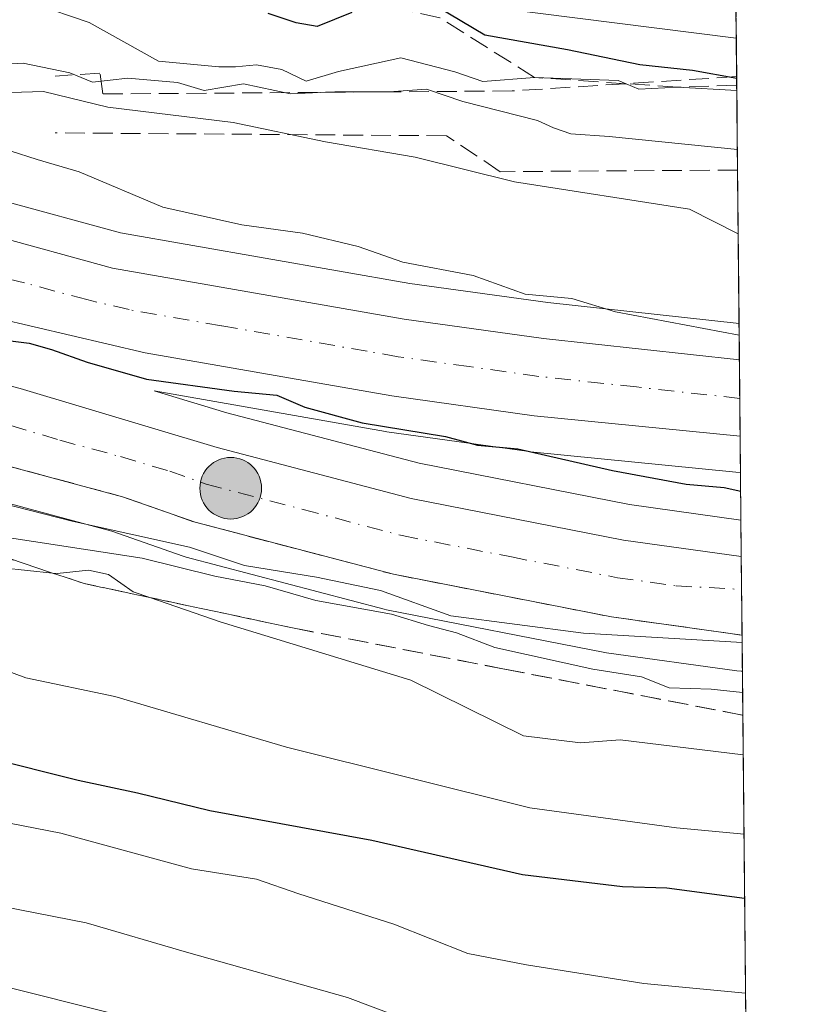
# Model space of a CAD drawing. Units: metres. Extents: x 562956 to 566381, y 4744908 to 4747259.
# Drawn here: x 566315 to 566381, y 4745553 to 4745634 of the extents above; entities that cross this region are included whole.
import ezdxf

# ---------------------------------------------------------------- set-up
doc = ezdxf.new("R2010")
doc.units = ezdxf.units.M
doc.header["$MEASUREMENT"] = 0
doc.linetypes.add('DGN Style 3', pattern=[2.307223458686699, 1.648016756204785, -0.6592067024819142])
doc.linetypes.add('DGN Style 4', pattern=[2.6384748266838614, 1.318413404963828, -0.6592067024819142, 0.001648016756204785, -0.6592067024819142])
for name, color, linetype, lineweight in [('Arbolado forestal CxS', 92, 'Continuous', 0), ('Carretera de calzada única Cxs', 7, 'Continuous', 13), ('Carretera de calzada única eje', 7, 'DGN Style 4', 0), ('Comarca CxS', 21, 'Continuous', 0), ('Comunidad Autónoma CxS', 142, 'Continuous', 0), ('Corriente natural Cxs', 4, 'Continuous', 13), ('Curva de nivel maestra', 30, 'Continuous', 30), ('Curva de nivel normal', 30, 'Continuous', 0), ('Espacio natural protegido', 121, 'Continuous', 13), ('Espacio natural protegido CxS', 121, 'Continuous', 0), ('Municipio CxS', 4, 'Continuous', 0), ('Núcleo urbano CxS', 7, 'Continuous', 0), ('Obra de contención lineal', 1, 'DGN Style 3', 13), ('Provincia CxS', 1, 'Continuous', 0), ('Punto kilométrico de carretera', 7, 'Continuous', 0), ('Talud superficial', 30, 'DGN Style 3', 0)]:
    doc.layers.add(name, color=color, linetype=linetype, lineweight=lineweight)

# ---------------------------------------------------------------- blocks, each defined once
blk = doc.blocks.new('*U19')
at = {"layer": 'Arbolado forestal CxS', "color": 92, "linetype": 'Continuous', "lineweight": 0}
for points in [[(566374.6478000004, 4745635.5964, 790.5976999999984), (566374.9024, 4745609.230000001, 818.988599999997), (566359.0503000002, 4745610.967700001, 819.838699999993), (566347.5761000002, 4745612.564099999, 820.8418999999994), (566323.5839000001, 4745616.771299999, 821.8392000000022), (566313.6470999997, 4745619.4725, 822.1460999999982)], [(566312.8904999997, 4745594.6731, 830.5142000000051), (566322.8523000004, 4745591.9923, 831.7488000000012), (566328.7865000004, 4745589.909299999, 832.1733999999997), (566329.0176999997, 4745589.838500001, 832.1624000000012), (566345.4577000003, 4745585.5185, 833.273000000001), (566345.6438999996, 4745585.4759, 833.2774000000064), (566363.7615, 4745581.9309, 832.0669000000053), (566363.8957000002, 4745581.908700001, 832.0593999999984), (566374.7257000003, 4745580.398700001, 832.2238000000071), (566375.0733000003, 4745580.3709, 832.2425999999978), (566375.1810999997, 4745580.368100001, 832.2434999999969), (566381.3099999996, 4744945.689999999, 909.2632000000013)]]:
    blk.add_polyline3d(points, dxfattribs=at)
blk.add_polyline3d([(566375.0219000002, 4745596.854800001, 823.547000000006), (566375.0598999998, 4745592.9221, 826.9244000000036), (566365.8169, 4745594.219900001, 826.9459000000061), (566348.3598999997, 4745597.6361, 826.8850999999996), (566332.4018999999, 4745601.828500001, 825.9443000000028), (566326.3683000002, 4745603.636499999, 825.8845000000001), (566345.5815000003, 4745600.265100001, 825.2805999999982), (566345.6867000004, 4745600.2489, 825.2795999999945), (566357.4767000005, 4745598.608700001, 824.6723999999958), (566357.5931000002, 4745598.594900001, 824.6591000000044), (566374.6420999998, 4745596.899300001, 823.5696000000025)], close=True, dxfattribs=at)
blk = doc.blocks.new('*U20')
at = {"layer": 'Núcleo urbano CxS', "color": 7, "linetype": 'Continuous', "lineweight": 0}
blk.add_polyline3d([(566313.6470999997, 4745619.4725, 822.1460999999982), (566323.5839000001, 4745616.771299999, 821.8392000000022), (566347.5761000002, 4745612.564099999, 820.8418999999994), (566359.0503000002, 4745610.967700001, 819.838699999993), (566374.9024, 4745609.230000001, 818.988599999997), (566375.0219000002, 4745596.854800001, 823.547000000006), (566374.6420999998, 4745596.899300001, 823.5696000000025), (566357.5931000002, 4745598.594900001, 824.6591000000044), (566357.4767000005, 4745598.608700001, 824.6723999999958), (566345.6867000004, 4745600.2489, 825.2795999999945), (566345.5815000003, 4745600.265100001, 825.2805999999982), (566326.3683000002, 4745603.636499999, 825.8845000000001), (566332.4018999999, 4745601.828500001, 825.9443000000028), (566348.3598999997, 4745597.6361, 826.8850999999996), (566365.8169, 4745594.219900001, 826.9459000000061), (566375.0598999998, 4745592.9221, 826.9244000000036), (566375.1810999997, 4745580.368100001, 832.2434999999969), (566375.0733000003, 4745580.3709, 832.2425999999978), (566374.7257000003, 4745580.398700001, 832.2238000000071), (566363.8957000002, 4745581.908700001, 832.0593999999984), (566363.7615, 4745581.9309, 832.0669000000053), (566345.6438999996, 4745585.4759, 833.2774000000064), (566345.4577000003, 4745585.5185, 833.273000000001), (566329.0176999997, 4745589.838500001, 832.1624000000012), (566328.7865000004, 4745589.909299999, 832.1733999999997), (566322.8523000004, 4745591.9923, 831.7488000000012), (566312.8904999997, 4745594.6731, 830.5142000000051)], dxfattribs=at)
blk = doc.blocks.new('5HITCA')
at = {"layer": 'Corriente natural Cxs', "linetype": 'Continuous', "lineweight": 0}
h = blk.add_hatch(color=1, dxfattribs=at)
edge = h.paths.add_edge_path()
edge.add_arc((0, 0), 0.2558578010358639, 0, 360)
at = {"layer": 'Corriente natural Cxs', "color": 7, "linetype": 'Continuous', "lineweight": 0}
blk.add_circle((0, 0), 0.2558578010358639, dxfattribs=at)

msp = doc.modelspace()

# ---------------------------------------------------------------- linework, layer by layer
at = {"layer": 'Arbolado forestal CxS', "color": 92, "linetype": 'Continuous', "lineweight": 0, "extrusion": (-0.008388446968038704, 0.8691824223611282, 0.4944204188905489), "elevation": 4120462.927271045, "flags": 128}
msp.add_lwpolyline([(-612146.091692874, -2342840.265136347), (-612146.0916928739, -2342828.402816563)], dxfattribs=at)
at = {"layer": 'Arbolado forestal CxS', "color": 92, "linetype": 'Continuous', "lineweight": 0, "extrusion": (-0.007634973224766586, 0.7906937350665288, 0.612164295357381), "elevation": 3748505.729807345, "flags": 128}
msp.add_lwpolyline([(-612170.1738101117, -2900988.619338716), (-612170.1738101118, -2900975.947639846)], dxfattribs=at)
at = {"layer": 'Arbolado forestal CxS', "color": 92, "linetype": 'Continuous', "lineweight": 0, "extrusion": (-0.005162148022189905, 0.5344521536977449, 0.8451829669578291), "elevation": 2534069.557714008, "flags": 128}
msp.add_lwpolyline([(-612183.0739457925, -4005675.016464453), (-612183.0739457924, -4005659.936304322)], dxfattribs=at)
at = {"layer": 'Arbolado forestal CxS', "color": 92, "linetype": 'Continuous', "lineweight": 0, "extrusion": (-0.006294852796775709, 0.6514675749262521, 0.7586503632424987), "elevation": 3088662.011414271, "flags": 128}
msp.add_lwpolyline([(-612201.1179519014, -3595392.554697516), (-612201.1179519015, -3595387.370644656)], dxfattribs=at)
at = {"layer": 'Arbolado forestal CxS', "color": 92, "linetype": 'Continuous', "lineweight": 0, "extrusion": (-0.005777530664003471, 0.5982931317414868, 0.8012564811908798), "elevation": 2836642.730883636, "flags": 128}
msp.add_lwpolyline([(-612173.232107606, -3797369.684361452), (-612173.232107606, -3797128.005407388)], dxfattribs=at)
at = {"layer": 'Arbolado forestal CxS', "color": 92, "linetype": 'Continuous', "lineweight": 0}
for points in [[(566374.9024, 4745609.230000001, 818.988599999997), (566359.0503000002, 4745610.967700001, 819.838699999993), (566347.5761000002, 4745612.564099999, 820.8418999999994), (566323.5839000001, 4745616.771299999, 821.8392000000022), (566313.6470999997, 4745619.4725, 822.1460999999982)], [(566375.0219000002, 4745596.854800001, 823.547000000006), (566374.6420999998, 4745596.899300001, 823.5696000000025), (566357.5931000002, 4745598.594900001, 824.6591000000044), (566357.4767000005, 4745598.608700001, 824.6723999999958), (566345.6867000004, 4745600.2489, 825.2795999999945), (566345.5815000003, 4745600.265100001, 825.2805999999982), (566326.3683000002, 4745603.636499999, 825.8845000000001), (566332.4018999999, 4745601.828500001, 825.9443000000028), (566348.3598999997, 4745597.6361, 826.8850999999996), (566365.8169, 4745594.219900001, 826.9459000000061), (566375.0598999998, 4745592.9221, 826.9244000000036)], [(566312.8904999997, 4745594.6731, 830.5142000000051), (566322.8523000004, 4745591.9923, 831.7488000000012), (566328.7865000004, 4745589.909299999, 832.1733999999997), (566329.0176999997, 4745589.838500001, 832.1624000000012), (566345.4577000003, 4745585.5185, 833.273000000001), (566345.6438999996, 4745585.4759, 833.2774000000064), (566363.7615, 4745581.9309, 832.0669000000053), (566363.8957000002, 4745581.908700001, 832.0593999999984), (566374.7257000003, 4745580.398700001, 832.2238000000071), (566375.0733000003, 4745580.3709, 832.2425999999978), (566375.1810999997, 4745580.368100001, 832.2434999999969)]]:
    msp.add_polyline3d(points, dxfattribs=at)
at = {"layer": 'Carretera de calzada única Cxs', "color": 7, "linetype": 'Continuous', "lineweight": 13, "extrusion": (-0.008094385535024378, 0.8372398540539141, 0.5467759209279346), "elevation": 3969076.021511697, "flags": 128}
msp.add_lwpolyline([(-612226.5611070571, -2590979.293888198), (-612226.561107057, -2590967.716026795)], dxfattribs=at)
at = {"layer": 'Carretera de calzada única Cxs', "color": 7, "linetype": 'Continuous', "lineweight": 13, "extrusion": (-0.007765586223798257, 0.8035532779425928, 0.595182178142386), "elevation": 3809431.83788362, "flags": 128}
msp.add_lwpolyline([(-612208.1618691968, -2820431.71629381), (-612208.1618691968, -2820420.762833426)], dxfattribs=at)
at = {"layer": 'Carretera de calzada única Cxs', "color": 7, "linetype": 'Continuous', "lineweight": 13}
for points in [[(566375.1522000004, 4745583.369700001, 841.7599000000046), (566364.3101000004, 4745584.880100001, 840.434699999998), (566346.2200999996, 4745588.420100001, 842.5414000000019), (566329.7801000001, 4745592.7401, 837.2602000000044), (566323.7401000002, 4745594.860099999, 840.9465000000055), (566313.6700999998, 4745597.5701, 833.6284000000014), (566308.2401000002, 4745599.4801, 829.7911000000023), (566300.1101000002, 4745601.5101, 828.488599999997), (566294.0301000001, 4745602.6501, 827.9905), (566285.7001, 4745603.5101, 828.6980999999942), (566275.4501, 4745605.5701, 828.1751999999979), (566269.4001000002, 4745608.890100001, 827.2716999999975), (566266.8701, 4745611.190099999, 827.693499999994), (566264.4001000002, 4745615.6601, 828.2467000000034), (566264.0601000004, 4745618.3201, 827.364400000006), (566264.5100999996, 4745622.270099999, 827.6622999999963), (566265.2600999996, 4745624.3101, 829.0939000000071), (566267.2001, 4745626.6801, 829.7798999999941), (566268.8501000004, 4745627.5001, 828.9853000000003), (566274.7301000003, 4745628.7301, 825.4241999999941), (566282.0500999996, 4745629.120100001, 825.2376999999979), (566285.5000999998, 4745628.600099999, 828.9922999999981), (566291.2401000002, 4745626.520099999, 832.7997999999934), (566300.6001000004, 4745622.0701, 825.2786000000052)], [(566300.6001000004, 4745622.0701, 825.2786000000052), (566312.6300999997, 4745616.640100001, 825.6040999999968), (566322.9301000005, 4745613.840100001, 824.8138999999939), (566347.1101000002, 4745609.600099999, 823.8472000000039), (566358.6801000005, 4745607.9901, 823.5479999999953), (566374.9315999999, 4745606.208699999, 822.693499999994)], [(566312.6300999997, 4745616.640100001, 825.6040999999968), (566322.9301000005, 4745613.840100001, 824.8138999999939), (566347.1101000002, 4745609.600099999, 823.8472000000039), (566358.6801000005, 4745607.9901, 823.5479999999953), (566374.9316999996, 4745606.208699999, 822.693499999994), (566374.9929000001, 4745599.878500001, 832.3873000000021), (566357.8901000004, 4745601.5801, 833.917300000001), (566346.1001000004, 4745603.220100001, 829.0046000000002), (566325.6401000004, 4745606.8101, 824.9308000000019), (566307.1801000005, 4745611.130100001, 825.4434000000037)], [(566374.9928000001, 4745599.878500001, 832.3874000000069), (566357.8901000004, 4745601.5801, 833.917300000001), (566346.1001000004, 4745603.220100001, 829.0046000000002), (566325.6401000004, 4745606.8101, 824.9308000000019), (566307.1801000005, 4745611.130100001, 825.4434000000037)], [(566306.1001000004, 4745606.2501, 827.1523000000017), (566315.2701000003, 4745603.8301, 827.3328000000038), (566331.5900999998, 4745598.940099999, 828.4486000000034), (566347.6901000004, 4745594.710100001, 832.6055999999954), (566365.3201000001, 4745591.2601, 834.5014999999986), (566375.0893000001, 4745589.888699999, 832.9578000000038), (566375.1523000002, 4745583.369700001, 841.7599999999949), (566364.3101000004, 4745584.880100001, 840.434699999998), (566346.2200999996, 4745588.420100001, 842.5414000000019), (566329.7801000001, 4745592.7401, 837.2602000000044), (566323.7401000002, 4745594.860099999, 840.9465000000055), (566313.6700999998, 4745597.5701, 833.6284000000014)], [(566306.1001000004, 4745606.2501, 827.1523000000017), (566315.2701000003, 4745603.8301, 827.3328000000038), (566331.5900999998, 4745598.940099999, 828.4486000000034), (566347.6901000004, 4745594.710100001, 832.6055999999954), (566365.3201000001, 4745591.2601, 834.5014999999986), (566375.0892000003, 4745589.888699999, 832.9578000000038)]]:
    msp.add_polyline3d(points, dxfattribs=at)
at = {"layer": 'Carretera de calzada única eje', "color": 7, "linetype": 'DGN Style 4', "lineweight": 0}
for points in [[(566374.9623999996, 4745603.0197, 826.554099999994), (566366.3901000004, 4745603.9661, 830.7955999999978), (566358.2901, 4745604.846100001, 828.6137000000017), (566352.5100999996, 4745605.656099999, 825.7728999999963), (566346.6101000002, 4745606.476100001, 824.6279000000069), (566344.0601000004, 4745606.926100001, 824.0524000000005), (566331.9700999996, 4745609.0461, 824.0642999999982), (566324.2901, 4745610.3861, 824.4888000000064), (566320.7801000001, 4745611.2161, 824.6475999999967), (566315.6300999997, 4745612.6161, 824.6609000000027), (566309.9101, 4745613.9461, 824.8418999999994)], [(566314.4801000003, 4745600.766100001, 829.9959999999992), (566318.5601000004, 4745599.5461, 831.9367000000058), (566323.5900999998, 4745598.186100001, 831.3793000000006), (566327.6700999998, 4745596.9661, 830.9853000000003), (566330.6901000004, 4745595.906099999, 831.1518999999971), (566338.7401000002, 4745593.7861, 831.2332000000025), (566346.9600999998, 4745591.6261, 833.9229999999953), (566356.0100999996, 4745589.856100001, 833.1484999999958), (566364.8201000001, 4745588.1361, 834.4158000000026), (566369.6801000005, 4745587.4561, 831.7329000000027), (566375.1155000003, 4745587.160300001, 832.3441000000021)]]:
    msp.add_polyline3d(points, dxfattribs=at)
at = {"layer": 'Comarca CxS', "color": 21, "linetype": 'Continuous', "lineweight": 0, "flags": 128}
msp.add_lwpolyline([(563958.1199800392, 4744923.004641475), (562977.0000004796, 4744913.819982508), (562968.8765999994, 4745800.270599999), (562955.800000479, 4747227.229982486), (564050.2479344043, 4747237.485698367), (566358.9700005038, 4747259.119982487), (566374.6737999996, 4745632.909499999), (566377.0023502319, 4745391.764338138), (566381.3100005045, 4744945.689982507)], close=True, dxfattribs=at)
at = {"layer": 'Comunidad Autónoma CxS', "color": 142, "linetype": 'Continuous', "lineweight": 0, "flags": 128}
msp.add_lwpolyline([(563958.1199800392, 4744923.004641475), (562977.0000004796, 4744913.819982508), (562968.8765999994, 4745800.270599999), (562955.800000479, 4747227.229982486), (564050.2479344043, 4747237.485698367), (566358.9700005038, 4747259.119982487), (566374.6737999996, 4745632.909499999), (566377.0023502319, 4745391.764338138), (566381.3100005045, 4744945.689982507)], close=True, dxfattribs=at)
at = {"layer": 'Curva de nivel maestra', "color": 30, "linetype": 'Continuous', "lineweight": 30, "flags": 128}
for points, elevation in [([(566374.7060000002, 4745629.5712), (566371.0300000003, 4745630.2501), (566366.6699999999, 4745630.700099999), (566360.6699999999, 4745631.940099999), (566353.7999999998, 4745633.1801), (566349.8499999996, 4745635.520099999)], 800), ([(566342.7699999996, 4745635.040100001), (566339.9100000003, 4745633.880100001), (566338.1500000004, 4745634.190099999), (566335.8399999999, 4745634.970100001)], 800), ([(566313.7999999998, 4745607.880100001), (566316.0099999999, 4745607.600099999), (566317.8700000001, 4745607.0801), (566320.8099999996, 4745606.030099999), (566325.75, 4745604.610099999), (566333, 4745603.630100001), (566336.5599999996, 4745603.290100001), (566338.8899999997, 4745602.300100001), (566343.6399999997, 4745600.9801), (566350.54, 4745599.860099999), (566353.1900000004, 4745599.1501), (566356.5499999998, 4745598.840100001), (566364.3899999997, 4745597.030099999), (566370.5, 4745595.9101), (566373.6799999997, 4745595.630100001), (566375.0367999999, 4745595.3101)], 825.0000000000001), ([(566375.3631999996, 4745561.51), (566368.9199999999, 4745562.360099999), (566365.2199999997, 4745562.460100001), (566356.9299999997, 4745563.460100001), (566344.4299999997, 4745566.3301), (566331, 4745568.770099999), (566324.9900000002, 4745570.2601), (566320.0700000003, 4745571.3101), (566312.4299999997, 4745573.220100001), (566307.1399999997, 4745573.940099999), (566303.4400000004, 4745574.890100001), (566300.3300000001, 4745575.290100001), (566294.9900000002, 4745576.5001), (566289.6699999999, 4745577.120100001), (566286.3300000001, 4745578.340100001), (566280.8399999999, 4745579.5601), (566274.0800000001, 4745580.540100001), (566267.7999999998, 4745582.460100001), (566263.8200000003, 4745582.1501), (566260.1500000004, 4745582.1501)], 850)]:
    msp.add_lwpolyline(points, dxfattribs=dict(at, elevation=elevation))
at = {"layer": 'Curva de nivel normal', "color": 30, "linetype": 'Continuous', "lineweight": 0, "flags": 128}
for points, elevation in [([(566374.7154999999, 4745628.581800001), (566369.8099999996, 4745628.850099999), (566366.5800000001, 4745628.699999999), (566365.5372000001, 4745629.1417), (566364.8799999999, 4745629.42), (566357.9400000004, 4745629.6601), (566353.6399999997, 4745629.32), (566351.3200000003, 4745630.140000001), (566346.8300000001, 4745631.279999999), (566341.6699999999, 4745630.15), (566339, 4745629.34), (566336.9600000001, 4745630.33), (566334.8600000005, 4745630.699999999), (566333.1200000001, 4745630.529999999), (566331.7300000004, 4745630.539999999), (566326.7400000002, 4745631), (566320.9800000004, 4745634.230000001), (566316.4299999997, 4745635.76)], 805), ([(566374.7630000003, 4745623.668400001), (566364.1299999999, 4745624.77), (566360.9500000002, 4745624.980000001), (566359.5199999996, 4745625.49), (566358.1799999997, 4745626.08), (566351.9900000002, 4745627.67), (566348.9800000004, 4745628.680000001), (566345.8600000005, 4745628.480000001), (566341.3600000005, 4745628.480000001), (566337.6900000004, 4745628.310000001), (566333.7999999998, 4745629.140000001), (566330.5199999996, 4745628.58), (566328.3200000003, 4745629.230000001), (566324.2000000002, 4745629.600000001), (566321.2699999996, 4745629.27), (566319.3799999999, 4745630.050000001), (566315.5199999996, 4745630.850000001), (566311.6299999999, 4745630.630000001), (566305.7000000002, 4745631.029999999), (566301.0300000003, 4745633.029999999), (566299.6600000003, 4745634.100000001), (566296.7400000002, 4745635.039999999)], 810), ([(566251.8600000005, 4745634.279999999), (566268.2000000002, 4745634.390000001), (566277.4000000004, 4745633.99), (566282.4500000002, 4745634.289999999), (566286.7999999998, 4745634.02), (566295.9100000003, 4745633.730000001), (566299.1699999999, 4745633.17), (566300.3600000005, 4745631.74), (566303.8300000001, 4745629.550000001), (566310, 4745628.57), (566312.8700000001, 4745628.59), (566314.4699999997, 4745628.42), (566317.2000000002, 4745628.49), (566322.5199999996, 4745627.199999999), (566332.9199999999, 4745625.930000001), (566340.5999999996, 4745624.33), (566348.0199999996, 4745623.050000001), (566356.2699999996, 4745621), (566370.7800000003, 4745618.720000001), (566374.8304000003, 4745616.6906)], 815), ([(566314.4199999999, 4745623.58), (566316.6600000003, 4745622.84), (566320.1399999997, 4745621.83), (566327.0899999999, 4745618.880000001), (566333.6399999997, 4745617.430000001), (566338.6699999999, 4745616.74), (566343.2999999998, 4745615.630000001), (566347.0099999999, 4745614.34), (566352.8499999996, 4745613.230000001), (566357.1699999999, 4745611.680000001), (566361.0199999996, 4745611.32), (566364.6600000003, 4745610.199999999), (566374.9117999999, 4745608.2632)], 820.0000000000001), ([(566258.9000000004, 4745606.09), (566269.9800000004, 4745602.189999999), (566276.3099999996, 4745600.980000001), (566279.2599999999, 4745601.16), (566281.7400000002, 4745600.439999999), (566284.4422000004, 4745600.0098), (566287.3300000001, 4745599.550000001), (566294.1200000001, 4745598.02), (566298.1500000004, 4745597.460000001), (566303.4900000002, 4745596.279999999), (566311.1200000001, 4745594.980000001), (566319.5800000001, 4745592.84), (566329.2999999998, 4745590.67), (566333.8799999999, 4745589.140000001), (566339.8499999996, 4745588.180000001), (566345.1600000003, 4745587.060000001), (566350.9800000004, 4745584.980000001), (566361.9900000002, 4745583.52), (566375.1582000004, 4745582.7448)], 830), ([(566311.8399999999, 4745591.84), (566325.3899999997, 4745589.75), (566331.4100000003, 4745588.25), (566335.5899999999, 4745587.460000001), (566339.79, 4745586.25), (566346.0700000003, 4745585.109999999), (566349.1299999999, 4745584.16), (566351.4500000002, 4745583.560000001), (566354.6399999997, 4745582.350000001), (566362.7699999996, 4745580.550000001), (566366.7999999998, 4745579.9), (566369.0899999999, 4745578.980000001), (566372.5999999996, 4745578.869999999), (566375.1980999997, 4745578.607100001)], 835), ([(566257.7599999999, 4745589.619999999), (566267.04, 4745589.24), (566274.2400000002, 4745588.09), (566279.7000000002, 4745587.49), (566289.9100000003, 4745585.91), (566294.6399999997, 4745584.970000001), (566296.6100000005, 4745584.279999999), (566300.0199999996, 4745583.680000001), (566304.54, 4745582.210000001), (566309.9800000004, 4745580.980000001), (566313.0300000003, 4745580.810000001), (566315.7199999997, 4745579.82), (566323.1200000001, 4745578.279999999), (566337.3600000005, 4745574.060000001), (566357.5499999998, 4745569.029999999), (566369.7000000002, 4745567.359999999), (566375.3119000001, 4745566.8314)], 845), ([(566313.7800000003, 4745588.960000001), (566317.9479, 4745588.520300001), (566318.3300000001, 4745588.480000001), (566320.9400000004, 4745588.76), (566322.5899999999, 4745588.4), (566324.6399999997, 4745586.970000001), (566326.0273000002, 4745586.486400001), (566331.8399999999, 4745584.460000001), (566347.6600000003, 4745579.640000001), (566357.0199999996, 4745575.02), (566361.7400000002, 4745574.439999999), (566365.0300000003, 4745574.680000001), (566375.2482000003, 4745573.423699999)], 840), ([(566254.3200000003, 4745575.779999999), (566260.6299999999, 4745575.180000001), (566265.3200000003, 4745574.960000001), (566271, 4745573.390000001), (566276.3300000001, 4745572.84), (566279.5999999996, 4745571.850000001), (566286.8099999996, 4745570.619999999), (566300.5199999996, 4745569.480000001), (566305.7300000004, 4745568.800000001), (566311.0800000001, 4745568.4), (566318.6399999997, 4745566.939999999), (566329.4600000001, 4745563.960000001), (566334.8799999999, 4745563.119999999), (566338.3899999997, 4745561.9), (566346.2699999996, 4745559.380000001), (566352.4100000003, 4745556.939999999), (566357.2699999996, 4745556), (566367, 4745554.460000001), (566375.4391000001, 4745553.652799999)], 855), ([(566258.6699999999, 4745568.039999999), (566261.3700000001, 4745567.91), (566265.1299999999, 4745567.380000001), (566268.7000000002, 4745567.130000001), (566271.6699999999, 4745566.180000001), (566276.3300000001, 4745565.199999999), (566279.2699999996, 4745565.16), (566283.0300000003, 4745564.76), (566288.4500000002, 4745564.59), (566293.2999999998, 4745564.060000001), (566298.3799999999, 4745564.02), (566301.5300000003, 4745563.449999999), (566305.0499999998, 4745563.140000001), (566308.6900000004, 4745562.34), (566312.5199999996, 4745561.08), (566320.7400000002, 4745559.480000001), (566329.0700000003, 4745557.039999999), (566342.4100000003, 4745553.300000001), (566348.3700000001, 4745551.039999999)], 860), ([(566192.3300000001, 4745564.210000001), (566206.4500000002, 4745564.100000001), (566216.4600000001, 4745565.24), (566222.1799999997, 4745565.130000001), (566229.9100000003, 4745565.180000001), (566235.6900000004, 4745564.65), (566241.8499999996, 4745563.210000001), (566250.7000000002, 4745562.050000001), (566256.1799999997, 4745561.180000001), (566264.7599999999, 4745560.430000001), (566273.25, 4745558.92), (566277.0899999999, 4745558.939999999), (566279.3799999999, 4745558.25), (566293.6699999999, 4745556.58), (566305.6699999999, 4745555.730000001), (566313.0800000001, 4745554.42), (566323.5700000003, 4745551.789999999)], 865)]:
    msp.add_lwpolyline(points, dxfattribs=dict(at, elevation=elevation))
at = {"layer": 'Espacio natural protegido', "color": 121, "linetype": 'Continuous', "lineweight": 13, "flags": 128}
msp.add_lwpolyline([(565026.3354999984, 4745557.795500001), (565117.0250999992, 4745576.774800002), (565192.9508999989, 4745610.518300001), (565254.1131999984, 4745616.844100002), (565370.1112, 4745608.406000001), (565465.0181999997, 4745597.859300002), (565505.0890999996, 4745591.531600002), (565555.7062999988, 4745597.857700001), (565595.7785999994, 4745608.401900002), (565650.6141999982, 4745633.7098), (565709.6683999988, 4745635.817700001), (565749.7393999998, 4745633.708000002), (565829.8835999994, 4745633.706499998), (565958.5361, 4745648.467100001), (566055.5523999992, 4745656.901300002), (566104.0602999986, 4745648.464399999), (566196.8575, 4745646.353700001), (566285.4375999991, 4745644.243100001), (566374.6737715248, 4745632.909503614)], dxfattribs=at)
at = {"layer": 'Espacio natural protegido CxS', "color": 121, "linetype": 'Continuous', "lineweight": 0, "flags": 128}
msp.add_lwpolyline([(565026.3354999992, 4745557.7955), (565117.0251, 4745576.774800001), (565192.9508999997, 4745610.518300001), (565254.1131999993, 4745616.8441), (565370.1112000009, 4745608.405999999), (565465.0182000004, 4745597.859300001), (565505.0891000004, 4745591.531600002), (565555.7062999996, 4745597.857700001), (565595.7786000002, 4745608.401900001), (565650.614199999, 4745633.709799999), (565709.6683999996, 4745635.817700001), (565749.7394000008, 4745633.708000001), (565829.8836000003, 4745633.706499999), (565958.5361000008, 4745648.4671), (566055.5524, 4745656.901300001), (566104.0602999994, 4745648.4644), (566196.8575000009, 4745646.3537), (566285.4375999998, 4745644.243100001), (566374.6737999996, 4745632.909499999), (566377.0023502319, 4745391.764338138), (566381.3100005045, 4744945.689982507), (563958.1199800392, 4744923.004641475)], dxfattribs=at)
at = {"layer": 'Municipio CxS', "color": 4, "linetype": 'Continuous', "lineweight": 0, "flags": 128}
msp.add_lwpolyline([(566358.9700005038, 4747259.119982487), (566374.6737999996, 4745632.909499999), (566377.0023502319, 4745391.764338138), (566372.6679999996, 4745392.492000001), (566342.6214333337, 4745402.753166667), (566303.3603000016, 4745413.966300001), (566248.2871333321, 4745425.688133332), (566205.5133000006, 4745430.748066667), (566161.0482666687, 4745428.851366667), (566128.2906040777, 4745425.820555931), (566120.6214333334, 4745425.110966666), (566102.5491088467, 4745421.612854299), (566081.151733333, 4745417.471100001), (566044.0140666674, 4745414.145233332)], dxfattribs=at)
at = {"layer": 'Núcleo urbano CxS', "color": 7, "linetype": 'Continuous', "lineweight": 0, "extrusion": (-0.004379329715966921, 0.4531256494506864, 0.8914359019476008), "elevation": 2148606.997783789, "flags": 128}
msp.add_lwpolyline([(-612211.2657526293, -4224958.402142229), (-612211.2657526291, -4224955.012732967)], dxfattribs=at)
at = {"layer": 'Núcleo urbano CxS', "color": 7, "linetype": 'Continuous', "lineweight": 0, "extrusion": (-0.00293238049167524, 0.3036156312865324, 0.9527900868413424), "elevation": 1439961.185700951, "flags": 128}
msp.add_lwpolyline([(-612180.3938286257, -4515894.86962926), (-612180.3938286257, -4515891.522461005)], dxfattribs=at)
at = {"layer": 'Núcleo urbano CxS', "color": 7, "linetype": 'Continuous', "lineweight": 0, "extrusion": (-0.002503519438510241, 0.2586860242400414, 0.9659582150659012), "elevation": 1226996.821144646, "flags": 128}
msp.add_lwpolyline([(-612273.4307873319, -4578332.593903757), (-612273.4307873318, -4578329.341850976)], dxfattribs=at)
at = {"layer": 'Núcleo urbano CxS', "color": 7, "linetype": 'Continuous', "lineweight": 0, "extrusion": (-0.003459519277539342, 0.3594690184486702, 0.9331506076201836), "elevation": 1704704.151424927, "flags": 128}
msp.add_lwpolyline([(-612018.1645204152, -4422772.551015078), (-612018.1645204151, -4422769.31055207)], dxfattribs=at)
at = {"layer": 'Núcleo urbano CxS', "color": 7, "linetype": 'Continuous', "lineweight": 0, "extrusion": (-0.00448988141447913, 0.4648329699702028, 0.8853870063387899), "elevation": 2204097.243513232, "flags": 128}
msp.add_lwpolyline([(-612184.7946373918, -4196262.467115046), (-612184.7946373918, -4196259.040882808)], dxfattribs=at)
at = {"layer": 'Núcleo urbano CxS', "color": 7, "linetype": 'Continuous', "lineweight": 0, "extrusion": (-0.003841875625025217, 0.3985617282276686, 0.9171334629070385), "elevation": 1889994.425607203, "flags": 128}
msp.add_lwpolyline([(-612091.0505015352, -4346800.022649788), (-612091.0505015353, -4346797.047590144)], dxfattribs=at)
at = {"layer": 'Núcleo urbano CxS', "color": 7, "linetype": 'Continuous', "lineweight": 0, "extrusion": (-0.001581813079534363, 0.1633793090926946, 0.9865620605049513), "elevation": 775253.4053259869, "flags": 128}
msp.add_lwpolyline([(-612292.455967223, -4676051.65302575), (-612292.455967223, -4676047.810613996)], dxfattribs=at)
at = {"layer": 'Núcleo urbano CxS', "color": 7, "linetype": 'Continuous', "lineweight": 0, "extrusion": (-0.005173913229489792, 0.537370875585569, 0.8433301682581341), "elevation": 2547908.157576123, "flags": 128}
msp.add_lwpolyline([(-612038.2008756442, -3996863.305453141), (-612038.2008756442, -3996859.746065327)], dxfattribs=at)
at = {"layer": 'Núcleo urbano CxS', "color": 7, "linetype": 'Continuous', "lineweight": 0}
for points in [[(566374.9024, 4745609.230000001, 818.988599999997), (566359.0503000002, 4745610.967700001, 819.838699999993), (566347.5761000002, 4745612.564099999, 820.8418999999994), (566323.5839000001, 4745616.771299999, 821.8392000000022), (566313.6470999997, 4745619.4725, 822.1460999999982)], [(566375.0219000002, 4745596.854800001, 823.547000000006), (566374.6420999998, 4745596.899300001, 823.5696000000025), (566357.5931000002, 4745598.594900001, 824.6591000000044), (566357.4767000005, 4745598.608700001, 824.6723999999958), (566345.6867000004, 4745600.2489, 825.2795999999945), (566345.5815000003, 4745600.265100001, 825.2805999999982), (566326.3683000002, 4745603.636499999, 825.8845000000001), (566332.4018999999, 4745601.828500001, 825.9443000000028), (566348.3598999997, 4745597.6361, 826.8850999999996), (566365.8169, 4745594.219900001, 826.9459000000061), (566375.0598999998, 4745592.9221, 826.9244000000036)], [(566312.8904999997, 4745594.6731, 830.5142000000051), (566322.8523000004, 4745591.9923, 831.7488000000012), (566328.7865000004, 4745589.909299999, 832.1733999999997), (566329.0176999997, 4745589.838500001, 832.1624000000012), (566345.4577000003, 4745585.5185, 833.273000000001), (566345.6438999996, 4745585.4759, 833.2774000000064), (566363.7615, 4745581.9309, 832.0669000000053), (566363.8957000002, 4745581.908700001, 832.0593999999984), (566374.7257000003, 4745580.398700001, 832.2238000000071), (566375.0733000003, 4745580.3709, 832.2425999999978), (566375.1810999997, 4745580.368100001, 832.2434999999969)]]:
    msp.add_polyline3d(points, dxfattribs=at)
at = {"layer": 'Obra de contención lineal', "color": 1, "linetype": 'DGN Style 3', "lineweight": 13}
for points in [[(566374.7044000002, 4745629.731699999, 804.0549000000028), (566356.0900999998, 4745628.540100001, 808.7681000000011), (566322.1201, 4745628.290100001, 814.7835000000051), (566321.8800999997, 4745630.020099999, 812.9343999999984), (566318.1601, 4745629.780099999, 815.8858999999939)], [(566374.7792999997, 4745621.9749, 813.880999999994), (566355.0900999998, 4745621.840100001, 816.194399999993), (566350.6300999997, 4745624.8201, 814.9949999999953), (566318.1601, 4745625.0601, 820.6013999999996)]]:
    msp.add_polyline3d(points, dxfattribs=at)
at = {"layer": 'Provincia CxS', "color": 1, "linetype": 'Continuous', "lineweight": 0, "flags": 128}
msp.add_lwpolyline([(563958.1199800392, 4744923.004641475), (562977.0000004796, 4744913.819982508), (562968.8765999994, 4745800.270599999), (562955.800000479, 4747227.229982486), (564050.2479344043, 4747237.485698367), (566358.9700005038, 4747259.119982487), (566374.6737999996, 4745632.909499999), (566377.0023502319, 4745391.764338138), (566381.3100005045, 4744945.689982507)], close=True, dxfattribs=at)
at = {"layer": 'Talud superficial', "color": 30, "linetype": 'DGN Style 3', "lineweight": 0}
for points in [[(566374.7112999996, 4745629.017700001, 805.3711999999941), (566369.8099999996, 4745628.850099999, 806.6714999999967), (566365.5372000001, 4745629.1417, 807.0580999999949), (566357.9400000004, 4745629.6601, 806.5354999999981), (566354.0099999999, 4745632.140100001, 803.7222000000039), (566350.0700000003, 4745634.620100001, 802.527900000001), (566343.8985000001, 4745635.976299999, 801.7584999999963), (566342.4404999996, 4745636.296700001, 801.0764999999956), (566309.5266000004, 4745642.8358, 800.9272000000057), (566307.6293000003, 4745643.2127, 800.1879999999946), (566307.0551000005, 4745643.3268, 800.1668000000063), (566293.6383999996, 4745645.9924, 800.7483000000066), (566287.9091999996, 4745648.398700001, 801.967499999999), (566283.2347999997, 4745650.3619, 796.3696999999956), (566281.1885000002, 4745651.2214, 792.7170000000042), (566271.9194999998, 4745657.356500001, 793.7544000000053), (566334.3399999999, 4745644.540100001, 787.7456999999995), (566338.54, 4745643.850099999, 788.6169999999984), (566342.7400000002, 4745643.170100001, 787.6803999999976), (566351.1399999997, 4745641.790100001, 788.523000000001), (566355.3399999999, 4745641.110099999, 788.3894), (566358.1200000001, 4745640.6534, 788.2924000000058), (566359.54, 4745640.420100001, 788.4799999999959), (566374.6182000004, 4745638.658500001, 788.4940999999964)], [(566375.1520999996, 4745583.3698, 841.7596000000049), (566375.2164000003, 4745576.7202, 855.5117000000029), (566355.4299999997, 4745580.550100001, 854.8359000000056), (566337.9900000002, 4745583.940099999, 853.8981000000058), (566326.0273000002, 4745586.486400001, 857.7623000000023), (566320.5599999996, 4745587.6501, 858.2416999999988), (566317.9479, 4745588.520300001, 856.6769000000058), (566306.5839000001, 4745592.306100001, 848.5602000000072), (566303.1200000001, 4745593.460100001, 841.0458000000071), (566284.5499999998, 4745599.920100001, 838.4961000000039), (566284.4422000004, 4745600.0098, 838.2356000000001), (566278.4900000002, 4745604.960100001, 828.3585000000021), (566285.7000000002, 4745603.5101, 828.6980999999942), (566294.0300000003, 4745602.6501, 827.9905), (566300.1100000005, 4745601.5101, 828.488599999997), (566308.2400000002, 4745599.4801, 829.7911000000023), (566313.6699999999, 4745597.5701, 833.6282999999967), (566323.7400000002, 4745594.860099999, 840.9465999999958), (566329.7800000003, 4745592.7401, 837.2603999999993), (566346.2199999997, 4745588.420100001, 842.5414000000019), (566364.3099999996, 4745584.880100001, 840.4348000000028), (566375.1399999997, 4745583.370100001, 841.7508999999991)]]:
    msp.add_polyline3d(points, close=True, dxfattribs=at)
for points in [[(566374.7112999996, 4745629.017700001, 802.2639999999956), (566369.8099999996, 4745628.850099999, 803.4471999999951), (566365.5372000001, 4745629.1417, 803.1910999999964), (566357.9400000004, 4745629.6601, 803.4694000000018), (566354.0099999999, 4745632.140100001, 801.7767000000022), (566350.0700000003, 4745634.620100001, 799.8442000000068), (566343.8985000001, 4745635.976299999, 797.3432999999933), (566342.4404999996, 4745636.296700001, 796.0439000000042), (566309.5266000004, 4745642.8358, 794.396200000003), (566307.6293000003, 4745643.2127, 794.0638999999939), (566307.0551000005, 4745643.3268, 793.9651000000014), (566293.6383999996, 4745645.9924, 792.2709000000032), (566287.9091999996, 4745648.398700001, 787.3390000000073), (566283.2347999997, 4745650.3619, 785.2106000000058), (566281.1885000002, 4745651.2214, 784.1113999999943), (566271.9194999998, 4745657.356500001, 780.8522999999988)], [(566278.4900000002, 4745604.960100001, 827.3003999999929), (566284.4422000004, 4745600.0098, 830.0139000000055), (566284.5499999998, 4745599.920100001, 830.1040999999968), (566303.1200000001, 4745593.460100001, 833.630999999994), (566306.5839000001, 4745592.306100001, 833.6146000000008), (566317.9479, 4745588.520300001, 837.0387000000047), (566320.5599999996, 4745587.6501, 837.7590000000056), (566326.0273000002, 4745586.486400001, 836.9101999999984), (566337.9900000002, 4745583.940099999, 836.5427000000054), (566355.4299999997, 4745580.550100001, 834.7369999999937), (566375.2164000003, 4745576.7202, 835.3478000000032)], [(566285.7000000002, 4745603.5101, 827.372199999998), (566294.0300000003, 4745602.6501, 827.5555000000023), (566300.1100000005, 4745601.5101, 828.0016999999935), (566308.2400000002, 4745599.4801, 828.0761000000057), (566313.6699999999, 4745597.5701, 828.3040000000037), (566323.7400000002, 4745594.860099999, 829.660799999998), (566329.7800000003, 4745592.7401, 829.4296000000032), (566346.2199999997, 4745588.420100001, 830.5528000000049), (566364.3099999996, 4745584.880100001, 830.5481000000001), (566375.1399999997, 4745583.370100001, 830.3303000000016), (566375.1520999996, 4745583.3698, 830.3306000000011)]]:
    msp.add_polyline3d(points, dxfattribs=at)

# ---------------------------------------------------------------- block references
at = {"layer": 'Arbolado forestal CxS', "color": 92, "linetype": 'Continuous', "lineweight": 0}
msp.add_blockref('*U19', (0, 0), dxfattribs=at)
at = {"layer": 'Núcleo urbano CxS', "color": 7, "linetype": 'Continuous', "lineweight": 0}
msp.add_blockref('*U20', (0, 0), dxfattribs=at)
at = {"layer": 'Punto kilométrico de carretera', "color": 7, "linetype": 'Continuous', "lineweight": 0, "xscale": 10, "yscale": 10, "zscale": 10}
msp.add_blockref('5HITCA', (566332.7286, 4745595.5623, 829.8668000000035), dxfattribs=at)

doc.saveas('drawing.dxf')
